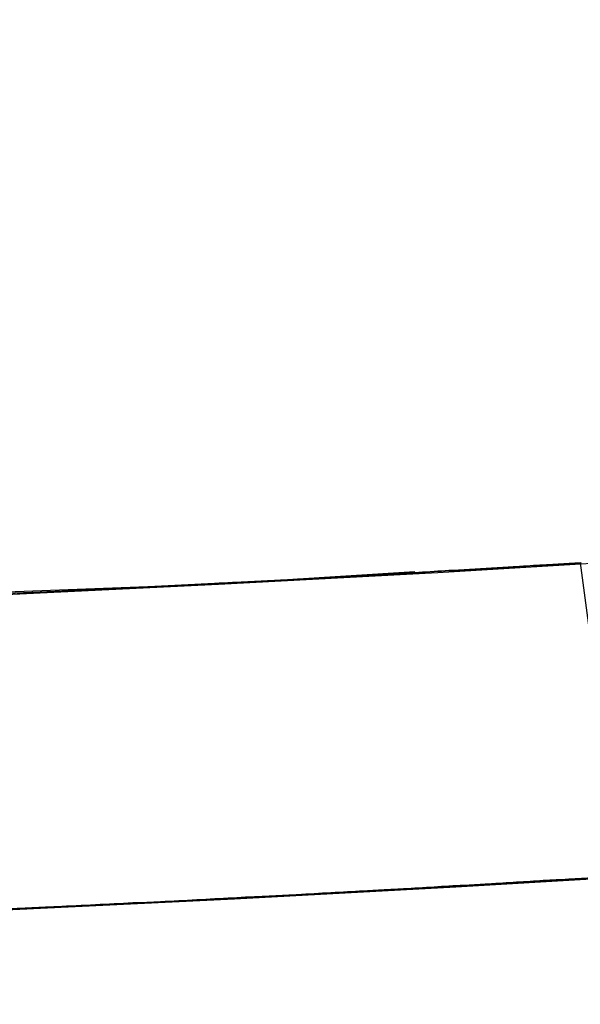
# Model space of a CAD drawing. Extents: x -135 to 743, y -143 to 384.
# Drawn here: x 5 to 7, y -110 to -107 of the extents above; entities that cross this region are included whole.
import ezdxf

# ---------------------------------------------------------------- set-up
doc = ezdxf.new("R2010")
doc.units = 0
doc.header["$LTSCALE"] = 20
doc.linetypes.add('VERDECKT', pattern=[0.375, 0.25, -0.125])
doc.layers.get('0').update_dxf_attribs({"linetype": 'CONTINUOUS'})
doc.layers.add('BLECH', color=253, linetype='CONTINUOUS')

# ---------------------------------------------------------------- blocks, each defined once
blk = doc.blocks.new('*U18')
at = {"layer": 'BLECH', "color": 32}
for centre in [(0, 0), (0, 0, 1.5)]:
    blk.add_circle(centre, 135, dxfattribs=at)
at = {"layer": 'BLECH', "color": 32, "extrusion": (0, -4e-16, -1)}
for centre in [(0, 0, -1.5), (0, 0)]:
    blk.add_circle(centre, 135, dxfattribs=at)
blk = doc.blocks.new('*U19')
at = {"layer": 'BLECH', "color": 32}
for points in [[(4.97037, -108.887, 43.3628), (4.9863, -108.886, 43.3768), (5.00217, -108.885, 43.3909), (5.018, -108.884, 43.405), (5.03377, -108.884, 43.4191), (5.04949, -108.883, 43.4332), (5.06515, -108.882, 43.4474), (5.08077, -108.882, 43.4616), (5.09633, -108.881, 43.4758), (5.11183, -108.88, 43.4901), (5.12729, -108.879, 43.5044), (5.14269, -108.879, 43.5187), (5.15803, -108.878, 43.5331), (5.17332, -108.877, 43.5475), (5.18856, -108.876, 43.5619), (5.20374, -108.876, 43.5764), (5.21887, -108.875, 43.5909), (5.23395, -108.874, 43.6054), (5.24896, -108.874, 43.6199), (5.26393, -108.873, 43.6345), (5.27884, -108.872, 43.6491), (5.29369, -108.871, 43.6637), (5.30848, -108.871, 43.6784), (5.32323, -108.87, 43.693), (5.33792, -108.869, 43.7078), (5.35258, -108.868, 43.7225), (5.36722, -108.868, 43.7373), (5.38183, -108.867, 43.7522), (5.39641, -108.866, 43.7672), (5.41097, -108.866, 43.7822), (5.42549, -108.865, 43.7972), (5.43999, -108.864, 43.8123), (5.45446, -108.863, 43.8275), (5.4689, -108.863, 43.8427), (5.48331, -108.862, 43.8579), (5.49769, -108.861, 43.8732), (5.51204, -108.861, 43.8886), (5.52635, -108.86, 43.904), (5.54064, -108.859, 43.9195), (5.5549, -108.858, 43.9351), (5.56912, -108.858, 43.9506), (5.58331, -108.857, 43.9663), (5.59747, -108.856, 43.982), (5.6116, -108.855, 43.9977), (5.6257, -108.855, 44.0135), (5.63976, -108.854, 44.0294), (5.65379, -108.853, 44.0453), (5.66778, -108.853, 44.0612), (5.68174, -108.852, 44.0772), (5.69567, -108.851, 44.0933), (5.70956, -108.85, 44.1094), (5.72341, -108.85, 44.1256), (5.73723, -108.849, 44.1418), (5.75102, -108.848, 44.158), (5.76477, -108.847, 44.1743), (5.77848, -108.847, 44.1907), (5.79215, -108.846, 44.2071), (5.80579, -108.845, 44.2236), (5.81939, -108.845, 44.2401), (5.83296, -108.844, 44.2567), (5.84648, -108.843, 44.2733), (5.85997, -108.842, 44.2899), (5.87342, -108.842, 44.3066), (5.88683, -108.841, 44.3234), (5.9002, -108.84, 44.3402), (5.91353, -108.839, 44.3571), (5.92682, -108.839, 44.374), (5.94007, -108.838, 44.3909), (5.95328, -108.837, 44.4079), (5.96645, -108.837, 44.425), (5.97958, -108.836, 44.4421), (5.99267, -108.835, 44.4592), (6.00572, -108.834, 44.4764), (6.01872, -108.834, 44.4936), (6.03168, -108.833, 44.5109), (6.0446, -108.832, 44.5283), (6.05747, -108.832, 44.5456), (6.0703, -108.831, 44.5631), (6.08309, -108.83, 44.5805), (6.09584, -108.829, 44.5981), (6.10854, -108.829, 44.6156), (6.12119, -108.828, 44.6332), (6.1338, -108.827, 44.6509), (6.14637, -108.827, 44.6686), (6.15889, -108.826, 44.6863), (6.17136, -108.825, 44.7041), (6.18379, -108.824, 44.7219), (6.19617, -108.824, 44.7398), (6.2085, -108.823, 44.7577), (6.22079, -108.822, 44.7757), (6.23303, -108.822, 44.7937), (6.24522, -108.821, 44.8118), (6.25736, -108.82, 44.8299), (6.26946, -108.82, 44.848), (6.2815, -108.819, 44.8662), (6.2935, -108.818, 44.8844), (6.30545, -108.817, 44.9027), (6.31735, -108.817, 44.921), (6.3292, -108.816, 44.9393), (6.341, -108.815, 44.9577), (6.35275, -108.815, 44.9762), (6.36446, -108.814, 44.9946), (6.37611, -108.813, 45.0131), (6.38771, -108.813, 45.0317), (6.39926, -108.812, 45.0503), (6.41076, -108.811, 45.0689), (6.42221, -108.811, 45.0876), (6.43361, -108.81, 45.1063), (6.44496, -108.809, 45.1251), (6.45626, -108.809, 45.1439), (6.4675, -108.808, 45.1627), (6.47869, -108.807, 45.1816), (6.48984, -108.807, 45.2005), (6.50092, -108.806, 45.2194), (6.51196, -108.805, 45.2384), (6.52295, -108.805, 45.2574), (6.53388, -108.804, 45.2765), (6.54476, -108.803, 45.2956), (6.55558, -108.803, 45.3147), (6.56636, -108.802, 45.3339), (6.57708, -108.801, 45.3531), (6.58774, -108.801, 45.3723), (6.59835, -108.8, 45.3916), (6.60891, -108.799, 45.4109), (6.61942, -108.799, 45.4302), (6.62987, -108.798, 45.4496), (6.64026, -108.798, 45.469), (6.6506, -108.797, 45.4885), (6.66089, -108.796, 45.5079), (6.67112, -108.796, 45.5275), (6.68129, -108.795, 45.547), (6.69141, -108.794, 45.5666), (6.70148, -108.794, 45.5862), (6.71148, -108.793, 45.6058), (6.72144, -108.793, 45.6255), (6.73133, -108.792, 45.6452), (6.74117, -108.791, 45.6649), (6.75095, -108.791, 45.6847), (6.76068, -108.79, 45.7045)], [(6.76068, -108.79, 77.2955), (6.75095, -108.791, 77.3153), (6.74117, -108.791, 77.3351), (6.73133, -108.792, 77.3548), (6.72144, -108.793, 77.3745), (6.71148, -108.793, 77.3942), (6.70148, -108.794, 77.4138), (6.69141, -108.794, 77.4334), (6.68129, -108.795, 77.453), (6.67112, -108.796, 77.4725), (6.66089, -108.796, 77.4921), (6.6506, -108.797, 77.5115), (6.64026, -108.798, 77.531), (6.62987, -108.798, 77.5504), (6.61942, -108.799, 77.5698), (6.60891, -108.799, 77.5891), (6.59835, -108.8, 77.6084), (6.58774, -108.801, 77.6277), (6.57708, -108.801, 77.6469), (6.56636, -108.802, 77.6661), (6.55558, -108.803, 77.6853), (6.54476, -108.803, 77.7044), (6.53388, -108.804, 77.7235), (6.52295, -108.805, 77.7426), (6.51196, -108.805, 77.7616), (6.50092, -108.806, 77.7806), (6.48984, -108.807, 77.7995), (6.47869, -108.807, 77.8184), (6.4675, -108.808, 77.8373), (6.45626, -108.809, 77.8561), (6.44496, -108.809, 77.8749), (6.43361, -108.81, 77.8937), (6.42221, -108.811, 77.9124), (6.41076, -108.811, 77.9311), (6.39926, -108.812, 77.9497), (6.38771, -108.813, 77.9683), (6.37611, -108.813, 77.9869), (6.36446, -108.814, 78.0054), (6.35275, -108.815, 78.0238), (6.341, -108.815, 78.0423), (6.3292, -108.816, 78.0607), (6.31735, -108.817, 78.079), (6.30545, -108.817, 78.0973), (6.2935, -108.818, 78.1156), (6.2815, -108.819, 78.1338), (6.26946, -108.82, 78.152), (6.25736, -108.82, 78.1701), (6.24522, -108.821, 78.1882), (6.23303, -108.822, 78.2063), (6.22079, -108.822, 78.2243), (6.2085, -108.823, 78.2423), (6.19617, -108.824, 78.2602), (6.18379, -108.824, 78.2781), (6.17136, -108.825, 78.2959), (6.15889, -108.826, 78.3137), (6.14637, -108.827, 78.3314), (6.1338, -108.827, 78.3491), (6.12119, -108.828, 78.3668), (6.10854, -108.829, 78.3844), (6.09584, -108.829, 78.4019), (6.08309, -108.83, 78.4195), (6.0703, -108.831, 78.4369), (6.05747, -108.832, 78.4544), (6.0446, -108.832, 78.4717), (6.03168, -108.833, 78.4891), (6.01872, -108.834, 78.5064), (6.00572, -108.834, 78.5236), (5.99267, -108.835, 78.5408), (5.97958, -108.836, 78.5579), (5.96645, -108.837, 78.575), (5.95328, -108.837, 78.5921), (5.94007, -108.838, 78.6091), (5.92682, -108.839, 78.626), (5.91353, -108.839, 78.6429), (5.9002, -108.84, 78.6598), (5.88683, -108.841, 78.6766), (5.87342, -108.842, 78.6934), (5.85997, -108.842, 78.7101), (5.84648, -108.843, 78.7267), (5.83296, -108.844, 78.7433), (5.81939, -108.845, 78.7599), (5.80579, -108.845, 78.7764), (5.79215, -108.846, 78.7929), (5.77848, -108.847, 78.8093), (5.76477, -108.847, 78.8257), (5.75102, -108.848, 78.842), (5.73723, -108.849, 78.8582), (5.72341, -108.85, 78.8744), (5.70956, -108.85, 78.8906), (5.69567, -108.851, 78.9067), (5.68174, -108.852, 78.9228), (5.66778, -108.853, 78.9388), (5.65379, -108.853, 78.9547), (5.63976, -108.854, 78.9706), (5.6257, -108.855, 78.9865), (5.6116, -108.855, 79.0023), (5.59747, -108.856, 79.018), (5.58331, -108.857, 79.0337), (5.56912, -108.858, 79.0494), (5.5549, -108.858, 79.0649), (5.54064, -108.859, 79.0805), (5.52635, -108.86, 79.096), (5.51204, -108.861, 79.1114), (5.49769, -108.861, 79.1268), (5.48331, -108.862, 79.1421), (5.4689, -108.863, 79.1573), (5.45446, -108.863, 79.1725), (5.43999, -108.864, 79.1877), (5.42549, -108.865, 79.2028), (5.41097, -108.866, 79.2178), (5.39641, -108.866, 79.2328), (5.38183, -108.867, 79.2478), (5.36722, -108.868, 79.2627), (5.35258, -108.868, 79.2775), (5.33792, -108.869, 79.2922), (5.32323, -108.87, 79.307), (5.30848, -108.871, 79.3216), (5.29369, -108.871, 79.3363), (5.27884, -108.872, 79.3509), (5.26393, -108.873, 79.3655), (5.24896, -108.874, 79.3801), (5.23395, -108.874, 79.3946), (5.21887, -108.875, 79.4091), (5.20374, -108.876, 79.4236), (5.18856, -108.876, 79.4381), (5.17332, -108.877, 79.4525), (5.15803, -108.878, 79.4669), (5.14269, -108.879, 79.4813), (5.12729, -108.879, 79.4956), (5.11183, -108.88, 79.5099), (5.09633, -108.881, 79.5242), (5.08077, -108.882, 79.5384), (5.06515, -108.882, 79.5526), (5.04949, -108.883, 79.5668), (5.03377, -108.884, 79.5809), (5.018, -108.884, 79.595), (5.00217, -108.885, 79.6091), (4.9863, -108.886, 79.6232), (4.97037, -108.887, 79.6372)], [(6.76068, -108.79, 77.2955), (6.75095, -108.791, 77.3153), (6.74117, -108.791, 77.3351), (6.73133, -108.792, 77.3548), (6.72144, -108.793, 77.3745), (6.71148, -108.793, 77.3942), (6.70148, -108.794, 77.4138), (6.69141, -108.794, 77.4334), (6.68129, -108.795, 77.453), (6.67112, -108.796, 77.4725), (6.66089, -108.796, 77.4921), (6.6506, -108.797, 77.5115), (6.64026, -108.798, 77.531), (6.62987, -108.798, 77.5504), (6.61942, -108.799, 77.5698), (6.60891, -108.799, 77.5891), (6.59835, -108.8, 77.6084), (6.58774, -108.801, 77.6277), (6.57708, -108.801, 77.6469), (6.56636, -108.802, 77.6661), (6.55558, -108.803, 77.6853), (6.54476, -108.803, 77.7044), (6.53388, -108.804, 77.7235), (6.52295, -108.805, 77.7426), (6.51196, -108.805, 77.7616), (6.50092, -108.806, 77.7806), (6.48984, -108.807, 77.7995), (6.47869, -108.807, 77.8184), (6.4675, -108.808, 77.8373), (6.45626, -108.809, 77.8561), (6.44496, -108.809, 77.8749), (6.43361, -108.81, 77.8937), (6.42221, -108.811, 77.9124), (6.41076, -108.811, 77.9311), (6.39926, -108.812, 77.9497), (6.38771, -108.813, 77.9683), (6.37611, -108.813, 77.9869), (6.36446, -108.814, 78.0054), (6.35275, -108.815, 78.0238), (6.341, -108.815, 78.0423), (6.3292, -108.816, 78.0607), (6.31735, -108.817, 78.079), (6.30545, -108.817, 78.0973), (6.2935, -108.818, 78.1156), (6.2815, -108.819, 78.1338), (6.26946, -108.82, 78.152), (6.25736, -108.82, 78.1701), (6.24522, -108.821, 78.1882), (6.23303, -108.822, 78.2063), (6.22079, -108.822, 78.2243), (6.2085, -108.823, 78.2423), (6.19617, -108.824, 78.2602), (6.18379, -108.824, 78.2781), (6.17136, -108.825, 78.2959), (6.15889, -108.826, 78.3137), (6.14637, -108.827, 78.3314), (6.1338, -108.827, 78.3491), (6.12119, -108.828, 78.3668), (6.10854, -108.829, 78.3844), (6.09584, -108.829, 78.4019), (6.08309, -108.83, 78.4195), (6.0703, -108.831, 78.4369), (6.05747, -108.832, 78.4544), (6.0446, -108.832, 78.4717), (6.03168, -108.833, 78.4891), (6.01872, -108.834, 78.5064), (6.00572, -108.834, 78.5236), (5.99267, -108.835, 78.5408), (5.97958, -108.836, 78.5579), (5.96645, -108.837, 78.575), (5.95328, -108.837, 78.5921), (5.94007, -108.838, 78.6091), (5.92682, -108.839, 78.626), (5.91353, -108.839, 78.6429), (5.9002, -108.84, 78.6598), (5.88683, -108.841, 78.6766), (5.87342, -108.842, 78.6934), (5.85997, -108.842, 78.7101), (5.84648, -108.843, 78.7267), (5.83296, -108.844, 78.7433), (5.81939, -108.845, 78.7599), (5.80579, -108.845, 78.7764), (5.79215, -108.846, 78.7929), (5.77848, -108.847, 78.8093), (5.76477, -108.847, 78.8257), (5.75102, -108.848, 78.842), (5.73723, -108.849, 78.8582), (5.72341, -108.85, 78.8744), (5.70956, -108.85, 78.8906), (5.69567, -108.851, 78.9067), (5.68174, -108.852, 78.9228), (5.66778, -108.853, 78.9388), (5.65379, -108.853, 78.9547), (5.63976, -108.854, 78.9706), (5.6257, -108.855, 78.9865), (5.6116, -108.855, 79.0023), (5.59747, -108.856, 79.018), (5.58331, -108.857, 79.0337), (5.56912, -108.858, 79.0494), (5.5549, -108.858, 79.0649), (5.54064, -108.859, 79.0805), (5.52635, -108.86, 79.096), (5.51204, -108.861, 79.1114), (5.49769, -108.861, 79.1268), (5.48331, -108.862, 79.1421), (5.4689, -108.863, 79.1573), (5.45446, -108.863, 79.1725), (5.43999, -108.864, 79.1877), (5.42549, -108.865, 79.2028), (5.41097, -108.866, 79.2178), (5.39641, -108.866, 79.2328), (5.38183, -108.867, 79.2478), (5.36722, -108.868, 79.2627), (5.35258, -108.868, 79.2775), (5.33792, -108.869, 79.2922), (5.32323, -108.87, 79.307), (5.30848, -108.871, 79.3216), (5.29369, -108.871, 79.3363), (5.27884, -108.872, 79.3509), (5.26393, -108.873, 79.3655), (5.24896, -108.874, 79.3801), (5.23395, -108.874, 79.3946), (5.21887, -108.875, 79.4091), (5.20374, -108.876, 79.4236), (5.18856, -108.876, 79.4381), (5.17332, -108.877, 79.4525), (5.15803, -108.878, 79.4669), (5.14269, -108.879, 79.4813), (5.12729, -108.879, 79.4956), (5.11183, -108.88, 79.5099), (5.09633, -108.881, 79.5242), (5.08077, -108.882, 79.5384), (5.06515, -108.882, 79.5526), (5.04949, -108.883, 79.5668), (5.03377, -108.884, 79.5809), (5.018, -108.884, 79.595), (5.00217, -108.885, 79.6091), (4.9863, -108.886, 79.6232), (4.97037, -108.887, 79.6372)], [(4.97037, -108.887, 43.3628), (4.9863, -108.886, 43.3768), (5.00217, -108.885, 43.3909), (5.018, -108.884, 43.405), (5.03377, -108.884, 43.4191), (5.04949, -108.883, 43.4332), (5.06515, -108.882, 43.4474), (5.08077, -108.882, 43.4616), (5.09633, -108.881, 43.4758), (5.11183, -108.88, 43.4901), (5.12729, -108.879, 43.5044), (5.14269, -108.879, 43.5187), (5.15803, -108.878, 43.5331), (5.17332, -108.877, 43.5475), (5.18856, -108.876, 43.5619), (5.20374, -108.876, 43.5764), (5.21887, -108.875, 43.5909), (5.23395, -108.874, 43.6054), (5.24896, -108.874, 43.6199), (5.26393, -108.873, 43.6345), (5.27884, -108.872, 43.6491), (5.29369, -108.871, 43.6637), (5.30848, -108.871, 43.6784), (5.32323, -108.87, 43.693), (5.33792, -108.869, 43.7078), (5.35258, -108.868, 43.7225), (5.36722, -108.868, 43.7373), (5.38183, -108.867, 43.7522), (5.39641, -108.866, 43.7672), (5.41097, -108.866, 43.7822), (5.42549, -108.865, 43.7972), (5.43999, -108.864, 43.8123), (5.45446, -108.863, 43.8275), (5.4689, -108.863, 43.8427), (5.48331, -108.862, 43.8579), (5.49769, -108.861, 43.8732), (5.51204, -108.861, 43.8886), (5.52635, -108.86, 43.904), (5.54064, -108.859, 43.9195), (5.5549, -108.858, 43.9351), (5.56912, -108.858, 43.9506), (5.58331, -108.857, 43.9663), (5.59747, -108.856, 43.982), (5.6116, -108.855, 43.9977), (5.6257, -108.855, 44.0135), (5.63976, -108.854, 44.0294), (5.65379, -108.853, 44.0453), (5.66778, -108.853, 44.0612), (5.68174, -108.852, 44.0772), (5.69567, -108.851, 44.0933), (5.70956, -108.85, 44.1094), (5.72341, -108.85, 44.1256), (5.73723, -108.849, 44.1418), (5.75102, -108.848, 44.158), (5.76477, -108.847, 44.1743), (5.77848, -108.847, 44.1907), (5.79215, -108.846, 44.2071), (5.80579, -108.845, 44.2236), (5.81939, -108.845, 44.2401), (5.83296, -108.844, 44.2567), (5.84648, -108.843, 44.2733), (5.85997, -108.842, 44.2899), (5.87342, -108.842, 44.3066), (5.88683, -108.841, 44.3234), (5.9002, -108.84, 44.3402), (5.91353, -108.839, 44.3571), (5.92682, -108.839, 44.374), (5.94007, -108.838, 44.3909), (5.95328, -108.837, 44.4079), (5.96645, -108.837, 44.425), (5.97958, -108.836, 44.4421), (5.99267, -108.835, 44.4592), (6.00572, -108.834, 44.4764), (6.01872, -108.834, 44.4936), (6.03168, -108.833, 44.5109), (6.0446, -108.832, 44.5283), (6.05747, -108.832, 44.5456), (6.0703, -108.831, 44.5631), (6.08309, -108.83, 44.5805), (6.09584, -108.829, 44.5981), (6.10854, -108.829, 44.6156), (6.12119, -108.828, 44.6332), (6.1338, -108.827, 44.6509), (6.14637, -108.827, 44.6686), (6.15889, -108.826, 44.6863), (6.17136, -108.825, 44.7041), (6.18379, -108.824, 44.7219), (6.19617, -108.824, 44.7398), (6.2085, -108.823, 44.7577), (6.22079, -108.822, 44.7757), (6.23303, -108.822, 44.7937), (6.24522, -108.821, 44.8118), (6.25736, -108.82, 44.8299), (6.26946, -108.82, 44.848), (6.2815, -108.819, 44.8662), (6.2935, -108.818, 44.8844), (6.30545, -108.817, 44.9027), (6.31735, -108.817, 44.921), (6.3292, -108.816, 44.9393), (6.341, -108.815, 44.9577), (6.35275, -108.815, 44.9762), (6.36446, -108.814, 44.9946), (6.37611, -108.813, 45.0131), (6.38771, -108.813, 45.0317), (6.39926, -108.812, 45.0503), (6.41076, -108.811, 45.0689), (6.42221, -108.811, 45.0876), (6.43361, -108.81, 45.1063), (6.44496, -108.809, 45.1251), (6.45626, -108.809, 45.1439), (6.4675, -108.808, 45.1627), (6.47869, -108.807, 45.1816), (6.48984, -108.807, 45.2005), (6.50092, -108.806, 45.2194), (6.51196, -108.805, 45.2384), (6.52295, -108.805, 45.2574), (6.53388, -108.804, 45.2765), (6.54476, -108.803, 45.2956), (6.55558, -108.803, 45.3147), (6.56636, -108.802, 45.3339), (6.57708, -108.801, 45.3531), (6.58774, -108.801, 45.3723), (6.59835, -108.8, 45.3916), (6.60891, -108.799, 45.4109), (6.61942, -108.799, 45.4302), (6.62987, -108.798, 45.4496), (6.64026, -108.798, 45.469), (6.6506, -108.797, 45.4885), (6.66089, -108.796, 45.5079), (6.67112, -108.796, 45.5275), (6.68129, -108.795, 45.547), (6.69141, -108.794, 45.5666), (6.70148, -108.794, 45.5862), (6.71148, -108.793, 45.6058), (6.72144, -108.793, 45.6255), (6.73133, -108.792, 45.6452), (6.74117, -108.791, 45.6649), (6.75095, -108.791, 45.6847), (6.76068, -108.79, 45.7045)], [(6.76068, -109.792, 45.7045), (6.75096, -109.793, 45.6847), (6.74117, -109.793, 45.6649), (6.73133, -109.794, 45.6452), (6.72144, -109.794, 45.6255), (6.71149, -109.795, 45.6058), (6.70148, -109.796, 45.5862), (6.69142, -109.796, 45.5666), (6.6813, -109.797, 45.547), (6.67112, -109.798, 45.5275), (6.66089, -109.798, 45.508), (6.65061, -109.799, 45.4885), (6.64026, -109.799, 45.469), (6.62987, -109.8, 45.4496), (6.61942, -109.801, 45.4302), (6.60892, -109.801, 45.4109), (6.59836, -109.802, 45.3916), (6.58775, -109.803, 45.3723), (6.57708, -109.803, 45.3531), (6.56636, -109.804, 45.3339), (6.55559, -109.804, 45.3147), (6.54476, -109.805, 45.2956), (6.53388, -109.806, 45.2765), (6.52295, -109.806, 45.2574), (6.51197, -109.807, 45.2384), (6.50093, -109.808, 45.2194), (6.48984, -109.808, 45.2005), (6.4787, -109.809, 45.1816), (6.4675, -109.81, 45.1627), (6.45626, -109.81, 45.1439), (6.44496, -109.811, 45.1251), (6.43361, -109.812, 45.1063), (6.42221, -109.812, 45.0876), (6.41076, -109.813, 45.0689), (6.39926, -109.814, 45.0503), (6.38771, -109.814, 45.0317), (6.37611, -109.815, 45.0132), (6.36446, -109.816, 44.9946), (6.35276, -109.816, 44.9762), (6.34101, -109.817, 44.9577), (6.3292, -109.818, 44.9393), (6.31735, -109.818, 44.921), (6.30545, -109.819, 44.9027), (6.2935, -109.82, 44.8844), (6.28151, -109.821, 44.8662), (6.26946, -109.821, 44.848), (6.25736, -109.822, 44.8299), (6.24522, -109.823, 44.8118), (6.23303, -109.823, 44.7937), (6.22079, -109.824, 44.7757), (6.2085, -109.825, 44.7577), (6.19617, -109.825, 44.7398), (6.18379, -109.826, 44.7219), (6.17136, -109.827, 44.7041), (6.15889, -109.827, 44.6863), (6.14637, -109.828, 44.6686), (6.1338, -109.829, 44.6509), (6.12119, -109.83, 44.6332), (6.10854, -109.83, 44.6156), (6.09584, -109.831, 44.5981), (6.08309, -109.832, 44.5805), (6.07031, -109.832, 44.5631), (6.05747, -109.833, 44.5456), (6.0446, -109.834, 44.5283), (6.03168, -109.835, 44.5109), (6.01872, -109.835, 44.4937), (6.00572, -109.836, 44.4764), (5.99267, -109.837, 44.4592), (5.97958, -109.837, 44.4421), (5.96646, -109.838, 44.425), (5.95329, -109.839, 44.4079), (5.94008, -109.839, 44.3909), (5.92682, -109.84, 44.374), (5.91353, -109.841, 44.3571), (5.9002, -109.842, 44.3402), (5.88683, -109.842, 44.3234), (5.87342, -109.843, 44.3066), (5.85997, -109.844, 44.2899), (5.84649, -109.845, 44.2733), (5.83296, -109.845, 44.2567), (5.8194, -109.846, 44.2401), (5.8058, -109.847, 44.2236), (5.79216, -109.847, 44.2071), (5.77848, -109.848, 44.1907), (5.76477, -109.849, 44.1743), (5.75102, -109.85, 44.158), (5.73724, -109.85, 44.1418), (5.72341, -109.851, 44.1256), (5.70956, -109.852, 44.1094), (5.69567, -109.852, 44.0933), (5.68174, -109.853, 44.0772), (5.66778, -109.854, 44.0612), (5.65379, -109.855, 44.0453), (5.63976, -109.855, 44.0294), (5.6257, -109.856, 44.0135), (5.6116, -109.857, 43.9977), (5.59748, -109.857, 43.982), (5.58332, -109.858, 43.9663), (5.56912, -109.859, 43.9506), (5.5549, -109.86, 43.9351), (5.54064, -109.86, 43.9195), (5.52636, -109.861, 43.904), (5.51204, -109.862, 43.8886), (5.49769, -109.863, 43.8732), (5.48331, -109.863, 43.8579), (5.4689, -109.864, 43.8427), (5.45446, -109.865, 43.8275), (5.43999, -109.865, 43.8123), (5.42549, -109.866, 43.7972), (5.41097, -109.867, 43.7822), (5.39641, -109.868, 43.7672), (5.38183, -109.868, 43.7522), (5.36722, -109.869, 43.7373), (5.35258, -109.87, 43.7225), (5.33792, -109.87, 43.7078), (5.32323, -109.871, 43.693), (5.30848, -109.872, 43.6784), (5.29369, -109.873, 43.6637), (5.27884, -109.873, 43.6491), (5.26393, -109.874, 43.6345), (5.24896, -109.875, 43.6199), (5.23395, -109.875, 43.6054), (5.21887, -109.876, 43.5909), (5.20374, -109.877, 43.5764), (5.18856, -109.878, 43.5619), (5.17332, -109.878, 43.5475), (5.15803, -109.879, 43.5331), (5.14269, -109.88, 43.5187), (5.12729, -109.88, 43.5044), (5.11183, -109.881, 43.4901), (5.09633, -109.882, 43.4758), (5.08076, -109.883, 43.4616), (5.06515, -109.883, 43.4474), (5.04949, -109.884, 43.4332), (5.03377, -109.885, 43.4191), (5.01799, -109.885, 43.405), (5.00217, -109.886, 43.3909), (4.98629, -109.887, 43.3768), (4.97037, -109.888, 43.3628)], [(4.97037, -109.888, 79.6372), (4.98629, -109.887, 79.6232), (5.00217, -109.886, 79.6091), (5.01799, -109.885, 79.595), (5.03377, -109.885, 79.5809), (5.04949, -109.884, 79.5668), (5.06515, -109.883, 79.5526), (5.08077, -109.883, 79.5384), (5.09633, -109.882, 79.5242), (5.11183, -109.881, 79.5099), (5.12729, -109.88, 79.4956), (5.14269, -109.88, 79.4813), (5.15803, -109.879, 79.4669), (5.17332, -109.878, 79.4525), (5.18856, -109.878, 79.4381), (5.20374, -109.877, 79.4236), (5.21887, -109.876, 79.4091), (5.23395, -109.875, 79.3946), (5.24896, -109.875, 79.3801), (5.26393, -109.874, 79.3655), (5.27884, -109.873, 79.3509), (5.29369, -109.873, 79.3363), (5.30848, -109.872, 79.3216), (5.32323, -109.871, 79.307), (5.33792, -109.87, 79.2922), (5.35258, -109.87, 79.2775), (5.36722, -109.869, 79.2627), (5.38183, -109.868, 79.2478), (5.39641, -109.868, 79.2328), (5.41097, -109.867, 79.2178), (5.42549, -109.866, 79.2028), (5.43999, -109.865, 79.1877), (5.45446, -109.865, 79.1725), (5.4689, -109.864, 79.1573), (5.48331, -109.863, 79.1421), (5.49769, -109.863, 79.1268), (5.51204, -109.862, 79.1114), (5.52636, -109.861, 79.096), (5.54064, -109.86, 79.0805), (5.5549, -109.86, 79.0649), (5.56912, -109.859, 79.0494), (5.58332, -109.858, 79.0337), (5.59748, -109.857, 79.018), (5.6116, -109.857, 79.0023), (5.6257, -109.856, 78.9865), (5.63976, -109.855, 78.9706), (5.65379, -109.855, 78.9547), (5.66778, -109.854, 78.9388), (5.68174, -109.853, 78.9228), (5.69567, -109.852, 78.9067), (5.70956, -109.852, 78.8906), (5.72342, -109.851, 78.8744), (5.73724, -109.85, 78.8582), (5.75102, -109.85, 78.842), (5.76477, -109.849, 78.8257), (5.77848, -109.848, 78.8093), (5.79216, -109.847, 78.7929), (5.8058, -109.847, 78.7764), (5.8194, -109.846, 78.7599), (5.83296, -109.845, 78.7433), (5.84649, -109.845, 78.7267), (5.85997, -109.844, 78.7101), (5.87342, -109.843, 78.6934), (5.88683, -109.842, 78.6766), (5.9002, -109.842, 78.6598), (5.91353, -109.841, 78.6429), (5.92682, -109.84, 78.626), (5.94008, -109.839, 78.6091), (5.95329, -109.839, 78.5921), (5.96646, -109.838, 78.575), (5.97959, -109.837, 78.5579), (5.99267, -109.837, 78.5408), (6.00572, -109.836, 78.5236), (6.01872, -109.835, 78.5063), (6.03168, -109.835, 78.4891), (6.0446, -109.834, 78.4717), (6.05748, -109.833, 78.4544), (6.07031, -109.832, 78.4369), (6.0831, -109.832, 78.4195), (6.09584, -109.831, 78.4019), (6.10854, -109.83, 78.3844), (6.12119, -109.83, 78.3668), (6.1338, -109.829, 78.3491), (6.14637, -109.828, 78.3314), (6.15889, -109.827, 78.3137), (6.17136, -109.827, 78.2959), (6.18379, -109.826, 78.2781), (6.19617, -109.825, 78.2602), (6.2085, -109.825, 78.2423), (6.22079, -109.824, 78.2243), (6.23303, -109.823, 78.2063), (6.24522, -109.823, 78.1882), (6.25737, -109.822, 78.1701), (6.26946, -109.821, 78.152), (6.28151, -109.821, 78.1338), (6.2935, -109.82, 78.1156), (6.30545, -109.819, 78.0973), (6.31735, -109.818, 78.079), (6.3292, -109.818, 78.0607), (6.34101, -109.817, 78.0423), (6.35276, -109.816, 78.0238), (6.36446, -109.816, 78.0054), (6.37611, -109.815, 77.9868), (6.38771, -109.814, 77.9683), (6.39926, -109.814, 77.9497), (6.41077, -109.813, 77.9311), (6.42222, -109.812, 77.9124), (6.43361, -109.812, 77.8937), (6.44496, -109.811, 77.8749), (6.45626, -109.81, 77.8561), (6.4675, -109.81, 77.8373), (6.4787, -109.809, 77.8184), (6.48984, -109.808, 77.7995), (6.50093, -109.808, 77.7806), (6.51197, -109.807, 77.7616), (6.52295, -109.806, 77.7426), (6.53388, -109.806, 77.7235), (6.54476, -109.805, 77.7044), (6.55559, -109.804, 77.6853), (6.56636, -109.804, 77.6661), (6.57708, -109.803, 77.6469), (6.58775, -109.803, 77.6277), (6.59836, -109.802, 77.6084), (6.60892, -109.801, 77.5891), (6.61942, -109.801, 77.5698), (6.62987, -109.8, 77.5504), (6.64027, -109.799, 77.531), (6.65061, -109.799, 77.5115), (6.66089, -109.798, 77.492), (6.67112, -109.798, 77.4725), (6.6813, -109.797, 77.453), (6.69142, -109.796, 77.4334), (6.70148, -109.796, 77.4138), (6.71149, -109.795, 77.3942), (6.72144, -109.794, 77.3745), (6.73134, -109.794, 77.3548), (6.74117, -109.793, 77.3351), (6.75096, -109.793, 77.3153), (6.76068, -109.792, 77.2955)], [(6.76068, -109.792, 45.7045), (6.75096, -109.793, 45.6847), (6.74117, -109.793, 45.6649), (6.73133, -109.794, 45.6452), (6.72144, -109.794, 45.6255), (6.71149, -109.795, 45.6058), (6.70148, -109.796, 45.5862), (6.69142, -109.796, 45.5666), (6.6813, -109.797, 45.547), (6.67112, -109.798, 45.5275), (6.66089, -109.798, 45.508), (6.65061, -109.799, 45.4885), (6.64026, -109.799, 45.469), (6.62987, -109.8, 45.4496), (6.61942, -109.801, 45.4302), (6.60892, -109.801, 45.4109), (6.59836, -109.802, 45.3916), (6.58775, -109.803, 45.3723), (6.57708, -109.803, 45.3531), (6.56636, -109.804, 45.3339), (6.55559, -109.804, 45.3147), (6.54476, -109.805, 45.2956), (6.53388, -109.806, 45.2765), (6.52295, -109.806, 45.2574), (6.51197, -109.807, 45.2384), (6.50093, -109.808, 45.2194), (6.48984, -109.808, 45.2005), (6.4787, -109.809, 45.1816), (6.4675, -109.81, 45.1627), (6.45626, -109.81, 45.1439), (6.44496, -109.811, 45.1251), (6.43361, -109.812, 45.1063), (6.42221, -109.812, 45.0876), (6.41076, -109.813, 45.0689), (6.39926, -109.814, 45.0503), (6.38771, -109.814, 45.0317), (6.37611, -109.815, 45.0132), (6.36446, -109.816, 44.9946), (6.35276, -109.816, 44.9762), (6.34101, -109.817, 44.9577), (6.3292, -109.818, 44.9393), (6.31735, -109.818, 44.921), (6.30545, -109.819, 44.9027), (6.2935, -109.82, 44.8844), (6.28151, -109.821, 44.8662), (6.26946, -109.821, 44.848), (6.25736, -109.822, 44.8299), (6.24522, -109.823, 44.8118), (6.23303, -109.823, 44.7937), (6.22079, -109.824, 44.7757), (6.2085, -109.825, 44.7577), (6.19617, -109.825, 44.7398), (6.18379, -109.826, 44.7219), (6.17136, -109.827, 44.7041), (6.15889, -109.827, 44.6863), (6.14637, -109.828, 44.6686), (6.1338, -109.829, 44.6509), (6.12119, -109.83, 44.6332), (6.10854, -109.83, 44.6156), (6.09584, -109.831, 44.5981), (6.08309, -109.832, 44.5805), (6.07031, -109.832, 44.5631), (6.05747, -109.833, 44.5456), (6.0446, -109.834, 44.5283), (6.03168, -109.835, 44.5109), (6.01872, -109.835, 44.4937), (6.00572, -109.836, 44.4764), (5.99267, -109.837, 44.4592), (5.97958, -109.837, 44.4421), (5.96646, -109.838, 44.425), (5.95329, -109.839, 44.4079), (5.94008, -109.839, 44.3909), (5.92682, -109.84, 44.374), (5.91353, -109.841, 44.3571), (5.9002, -109.842, 44.3402), (5.88683, -109.842, 44.3234), (5.87342, -109.843, 44.3066), (5.85997, -109.844, 44.2899), (5.84649, -109.845, 44.2733), (5.83296, -109.845, 44.2567), (5.8194, -109.846, 44.2401), (5.8058, -109.847, 44.2236), (5.79216, -109.847, 44.2071), (5.77848, -109.848, 44.1907), (5.76477, -109.849, 44.1743), (5.75102, -109.85, 44.158), (5.73724, -109.85, 44.1418), (5.72341, -109.851, 44.1256), (5.70956, -109.852, 44.1094), (5.69567, -109.852, 44.0933), (5.68174, -109.853, 44.0772), (5.66778, -109.854, 44.0612), (5.65379, -109.855, 44.0453), (5.63976, -109.855, 44.0294), (5.6257, -109.856, 44.0135), (5.6116, -109.857, 43.9977), (5.59748, -109.857, 43.982), (5.58332, -109.858, 43.9663), (5.56912, -109.859, 43.9506), (5.5549, -109.86, 43.9351), (5.54064, -109.86, 43.9195), (5.52636, -109.861, 43.904), (5.51204, -109.862, 43.8886), (5.49769, -109.863, 43.8732), (5.48331, -109.863, 43.8579), (5.4689, -109.864, 43.8427), (5.45446, -109.865, 43.8275), (5.43999, -109.865, 43.8123), (5.42549, -109.866, 43.7972), (5.41097, -109.867, 43.7822), (5.39641, -109.868, 43.7672), (5.38183, -109.868, 43.7522), (5.36722, -109.869, 43.7373), (5.35258, -109.87, 43.7225), (5.33792, -109.87, 43.7078), (5.32323, -109.871, 43.693), (5.30848, -109.872, 43.6784), (5.29369, -109.873, 43.6637), (5.27884, -109.873, 43.6491), (5.26393, -109.874, 43.6345), (5.24896, -109.875, 43.6199), (5.23395, -109.875, 43.6054), (5.21887, -109.876, 43.5909), (5.20374, -109.877, 43.5764), (5.18856, -109.878, 43.5619), (5.17332, -109.878, 43.5475), (5.15803, -109.879, 43.5331), (5.14269, -109.88, 43.5187), (5.12729, -109.88, 43.5044), (5.11183, -109.881, 43.4901), (5.09633, -109.882, 43.4758), (5.08076, -109.883, 43.4616), (5.06515, -109.883, 43.4474), (5.04949, -109.884, 43.4332), (5.03377, -109.885, 43.4191), (5.01799, -109.885, 43.405), (5.00217, -109.886, 43.3909), (4.98629, -109.887, 43.3768), (4.97037, -109.888, 43.3628)], [(4.97037, -109.888, 79.6372), (4.98629, -109.887, 79.6232), (5.00217, -109.886, 79.6091), (5.01799, -109.885, 79.595), (5.03377, -109.885, 79.5809), (5.04949, -109.884, 79.5668), (5.06515, -109.883, 79.5526), (5.08077, -109.883, 79.5384), (5.09633, -109.882, 79.5242), (5.11183, -109.881, 79.5099), (5.12729, -109.88, 79.4956), (5.14269, -109.88, 79.4813), (5.15803, -109.879, 79.4669), (5.17332, -109.878, 79.4525), (5.18856, -109.878, 79.4381), (5.20374, -109.877, 79.4236), (5.21887, -109.876, 79.4091), (5.23395, -109.875, 79.3946), (5.24896, -109.875, 79.3801), (5.26393, -109.874, 79.3655), (5.27884, -109.873, 79.3509), (5.29369, -109.873, 79.3363), (5.30848, -109.872, 79.3216), (5.32323, -109.871, 79.307), (5.33792, -109.87, 79.2922), (5.35258, -109.87, 79.2775), (5.36722, -109.869, 79.2627), (5.38183, -109.868, 79.2478), (5.39641, -109.868, 79.2328), (5.41097, -109.867, 79.2178), (5.42549, -109.866, 79.2028), (5.43999, -109.865, 79.1877), (5.45446, -109.865, 79.1725), (5.4689, -109.864, 79.1573), (5.48331, -109.863, 79.1421), (5.49769, -109.863, 79.1268), (5.51204, -109.862, 79.1114), (5.52636, -109.861, 79.096), (5.54064, -109.86, 79.0805), (5.5549, -109.86, 79.0649), (5.56912, -109.859, 79.0494), (5.58332, -109.858, 79.0337), (5.59748, -109.857, 79.018), (5.6116, -109.857, 79.0023), (5.6257, -109.856, 78.9865), (5.63976, -109.855, 78.9706), (5.65379, -109.855, 78.9547), (5.66778, -109.854, 78.9388), (5.68174, -109.853, 78.9228), (5.69567, -109.852, 78.9067), (5.70956, -109.852, 78.8906), (5.72342, -109.851, 78.8744), (5.73724, -109.85, 78.8582), (5.75102, -109.85, 78.842), (5.76477, -109.849, 78.8257), (5.77848, -109.848, 78.8093), (5.79216, -109.847, 78.7929), (5.8058, -109.847, 78.7764), (5.8194, -109.846, 78.7599), (5.83296, -109.845, 78.7433), (5.84649, -109.845, 78.7267), (5.85997, -109.844, 78.7101), (5.87342, -109.843, 78.6934), (5.88683, -109.842, 78.6766), (5.9002, -109.842, 78.6598), (5.91353, -109.841, 78.6429), (5.92682, -109.84, 78.626), (5.94008, -109.839, 78.6091), (5.95329, -109.839, 78.5921), (5.96646, -109.838, 78.575), (5.97959, -109.837, 78.5579), (5.99267, -109.837, 78.5408), (6.00572, -109.836, 78.5236), (6.01872, -109.835, 78.5063), (6.03168, -109.835, 78.4891), (6.0446, -109.834, 78.4717), (6.05748, -109.833, 78.4544), (6.07031, -109.832, 78.4369), (6.0831, -109.832, 78.4195), (6.09584, -109.831, 78.4019), (6.10854, -109.83, 78.3844), (6.12119, -109.83, 78.3668), (6.1338, -109.829, 78.3491), (6.14637, -109.828, 78.3314), (6.15889, -109.827, 78.3137), (6.17136, -109.827, 78.2959), (6.18379, -109.826, 78.2781), (6.19617, -109.825, 78.2602), (6.2085, -109.825, 78.2423), (6.22079, -109.824, 78.2243), (6.23303, -109.823, 78.2063), (6.24522, -109.823, 78.1882), (6.25737, -109.822, 78.1701), (6.26946, -109.821, 78.152), (6.28151, -109.821, 78.1338), (6.2935, -109.82, 78.1156), (6.30545, -109.819, 78.0973), (6.31735, -109.818, 78.079), (6.3292, -109.818, 78.0607), (6.34101, -109.817, 78.0423), (6.35276, -109.816, 78.0238), (6.36446, -109.816, 78.0054), (6.37611, -109.815, 77.9868), (6.38771, -109.814, 77.9683), (6.39926, -109.814, 77.9497), (6.41077, -109.813, 77.9311), (6.42222, -109.812, 77.9124), (6.43361, -109.812, 77.8937), (6.44496, -109.811, 77.8749), (6.45626, -109.81, 77.8561), (6.4675, -109.81, 77.8373), (6.4787, -109.809, 77.8184), (6.48984, -109.808, 77.7995), (6.50093, -109.808, 77.7806), (6.51197, -109.807, 77.7616), (6.52295, -109.806, 77.7426), (6.53388, -109.806, 77.7235), (6.54476, -109.805, 77.7044), (6.55559, -109.804, 77.6853), (6.56636, -109.804, 77.6661), (6.57708, -109.803, 77.6469), (6.58775, -109.803, 77.6277), (6.59836, -109.802, 77.6084), (6.60892, -109.801, 77.5891), (6.61942, -109.801, 77.5698), (6.62987, -109.8, 77.5504), (6.64027, -109.799, 77.531), (6.65061, -109.799, 77.5115), (6.66089, -109.798, 77.492), (6.67112, -109.798, 77.4725), (6.6813, -109.797, 77.453), (6.69142, -109.796, 77.4334), (6.70148, -109.796, 77.4138), (6.71149, -109.795, 77.3942), (6.72144, -109.794, 77.3745), (6.73134, -109.794, 77.3548), (6.74117, -109.793, 77.3351), (6.75096, -109.793, 77.3153), (6.76068, -109.792, 77.2955)]]:
    blk.add_polyline3d(points, dxfattribs=at)
at = {"layer": 'BLECH', "color": 32, "extrusion": (1.2e-15, -3e-16, -1)}
for radius in [110, 110, 109, 109]:
    blk.add_circle((0, 0, -86.49994), radius, dxfattribs=at)
at = {"layer": 'BLECH', "color": 32, "extrusion": (3e-16, -2.4e-15, -1)}
for centre, radius, start, end in [((0, 0, -16.5), 130, 196.420956, 163.579044), ((0, 0, -17.5), 130, 196.420956, 163.579044), ((0, 0, -16.5), 130, 196.420956, 163.579044), ((0, 0, -22.5), 109, 266.4454876, 273.5545124), ((0, 0, -22.5), 109, 266.4454876, 273.5545124), ((0, 0, -22.5), 110, 266.4095635, 273.5904365), ((0, 0, -22.5), 110, 266.4095635, 273.5904365)]:
    blk.add_arc(centre, radius, start, end, dxfattribs=at)
at = {"layer": 'BLECH', "color": 32}
blk.add_arc((0, 0, 17.5), 130, 16.420956, 343.579044, dxfattribs=at)
blk = doc.blocks.new('A$C60F62C40')
at = {"color": 1, "linetype": 'VERDECKT'}
blk.add_line((6.7578, -108.79031), (6.88863, -109.78409), dxfattribs=at)
at = {"color": 3, "linetype": 'CONTINUOUS'}
blk.add_circle((0, 0), 110, dxfattribs=at)
at = {"color": 1, "linetype": 'VERDECKT'}
blk.add_circle((0, 0), 109, dxfattribs=at)
at = {"color": 3, "linetype": 'CONTINUOUS'}
for radius, start, end in [(130, 16.420956, 343.579044), (135, 180, 344.3136928)]:
    blk.add_arc((0, 0), radius, start, end, dxfattribs=at)

msp = doc.modelspace()

# ---------------------------------------------------------------- block references
for name in ['A$C60F62C40', '*U19', '*U18']:
    msp.add_blockref(name, (0, 0))

doc.saveas('drawing.dxf')
